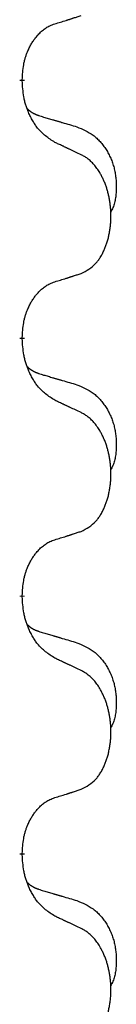
# Model space of a CAD drawing. Units: millimetres. Extents: x -497 to 736, y -825 to -184.
# Drawn here: x -389 to -388, y -385 to -373 of the extents above; entities that cross this region are included whole.
import ezdxf

# ---------------------------------------------------------------- set-up
doc = ezdxf.new("R2010")
doc.units = ezdxf.units.MM
doc.linetypes.add('SLD_Durchgehend', pattern=[0, 0, 0])

# ---------------------------------------------------------------- blocks, each defined once
blk = doc.blocks.new('HL50W-Füsse', base_point=(131.68, -573.42))
at = {"color": 7, "linetype": 'SLD_Durchgehend', "const_width": 0.0625}
for points in [[(-389.31, -373.791), (-389.31, -373.806)], [(-389.31, -376.966), (-389.31, -376.981)], [(-389.31, -380.141), (-389.31, -380.156)], [(-389.31, -383.316), (-389.31, -383.331)]]:
    blk.add_lwpolyline(points, dxfattribs=at)
at = {"color": 7, "linetype": 'SLD_Durchgehend'}
for points, knots in [([(-388.909, -373.103), (-388.886, -373.096), (-388.84, -373.082), (-388.79, -373.067), (-388.759, -373.057), (-388.748, -373.053), (-388.736, -373.05), (-388.725, -373.046), (-388.713, -373.042), (-388.702, -373.039), (-388.69, -373.035), (-388.667, -373.027), (-388.633, -373.016), (-388.602, -373.006), (-388.586, -373.001)], [0, 0, 0, 0, 0.072467, 0.1449339, 0.1570396, 0.1691453, 0.181251, 0.1933566, 0.2054742, 0.2175917, 0.2297093, 0.2418268, 0.2903502, 0.3388736, 0.3388736, 0.3388736, 0.3388736]), ([(-389.31, -373.791), (-389.309, -373.76), (-389.305, -373.699), (-389.297, -373.63), (-389.289, -373.586), (-389.284, -373.565), (-389.279, -373.544), (-389.273, -373.524), (-389.267, -373.504), (-389.26, -373.485), (-389.253, -373.466), (-389.245, -373.445), (-389.235, -373.423), (-389.224, -373.399), (-389.212, -373.375), (-389.2, -373.353), (-389.187, -373.332), (-389.174, -373.312), (-389.16, -373.292), (-389.145, -373.271), (-389.127, -373.25), (-389.106, -373.227), (-389.084, -373.205), (-389.062, -373.186), (-389.04, -373.169), (-389.018, -373.153), (-388.995, -373.139), (-388.969, -373.126), (-388.94, -373.114), (-388.92, -373.107), (-388.909, -373.103)], [0, 0, 0, 0, 0.0921911, 0.1843821, 0.20591, 0.2274409, 0.2489766, 0.2705115, 0.2907895, 0.3110675, 0.3313472, 0.3516275, 0.3780441, 0.4044611, 0.4308749, 0.4572883, 0.4811357, 0.5049824, 0.5288358, 0.5526907, 0.5831984, 0.6137075, 0.6442319, 0.6747535, 0.7017613, 0.7287719, 0.7557302, 0.7826753, 0.8155538, 0.8484323, 0.8484323, 0.8484323, 0.8484323]), ([(-388.909, -374.562), (-388.948, -374.537), (-389.026, -374.487), (-389.099, -374.416), (-389.138, -374.365), (-389.153, -374.343), (-389.167, -374.321), (-389.181, -374.297), (-389.195, -374.272), (-389.209, -374.246), (-389.221, -374.219), (-389.233, -374.194), (-389.242, -374.17), (-389.251, -374.148), (-389.259, -374.125), (-389.267, -374.102), (-389.274, -374.078), (-389.28, -374.053), (-389.286, -374.029), (-389.296, -373.979), (-389.304, -373.905), (-389.308, -373.839), (-389.31, -373.806)], [0, 0, 0, 0, 0.1384339, 0.2768679, 0.3033597, 0.3298585, 0.3563872, 0.3829147, 0.4124908, 0.4420671, 0.4716312, 0.5011954, 0.5251621, 0.5491281, 0.5730953, 0.5970624, 0.6225046, 0.647948, 0.6733839, 0.6988157, 0.7982768, 0.8977379, 0.8977379, 0.8977379, 0.8977379]), ([(-389.247, -374.148), (-389.246, -374.149), (-389.245, -374.15), (-389.243, -374.152), (-389.238, -374.157), (-389.233, -374.162), (-389.227, -374.168), (-389.22, -374.173), (-389.214, -374.178), (-389.208, -374.182), (-389.201, -374.187), (-389.195, -374.191), (-389.188, -374.195), (-389.181, -374.199), (-389.174, -374.203), (-389.167, -374.207), (-389.16, -374.21), (-389.153, -374.214), (-389.146, -374.217), (-389.139, -374.22), (-389.131, -374.223), (-389.124, -374.226), (-389.116, -374.228), (-389.101, -374.234), (-389.079, -374.241), (-389.058, -374.247), (-389.048, -374.251)], [0, 0, 0, 0, 0.001845, 0.0036901, 0.0117985, 0.0199078, 0.0280202, 0.0361323, 0.0440497, 0.0519672, 0.0598837, 0.0678001, 0.0756537, 0.0835073, 0.0913611, 0.0992148, 0.1070839, 0.114953, 0.1228221, 0.1306911, 0.1386101, 0.1465292, 0.1544482, 0.1623671, 0.1943097, 0.2262522, 0.2262522, 0.2262522, 0.2262522]), ([(-389.048, -374.251), (-389.029, -374.256), (-388.991, -374.267), (-388.948, -374.28), (-388.919, -374.288), (-388.905, -374.293), (-388.89, -374.297), (-388.876, -374.301), (-388.862, -374.305), (-388.847, -374.309), (-388.833, -374.314), (-388.793, -374.325), (-388.728, -374.344), (-388.668, -374.362), (-388.638, -374.371)], [0, 0, 0, 0, 0.0597754, 0.1195507, 0.1344951, 0.1494396, 0.164384, 0.1793284, 0.1942733, 0.2092182, 0.2241631, 0.239108, 0.3332541, 0.4274002, 0.4274002, 0.4274002, 0.4274002]), ([(-388.638, -374.371), (-388.604, -374.385), (-388.534, -374.414), (-388.46, -374.457), (-388.415, -374.492), (-388.393, -374.511), (-388.372, -374.531), (-388.352, -374.553), (-388.332, -374.576), (-388.314, -374.6), (-388.296, -374.625), (-388.279, -374.65), (-388.263, -374.676), (-388.248, -374.703), (-388.235, -374.73), (-388.222, -374.758), (-388.21, -374.787), (-388.199, -374.816), (-388.19, -374.845), (-388.181, -374.875), (-388.174, -374.905), (-388.168, -374.935), (-388.163, -374.966), (-388.159, -374.996), (-388.156, -375.027), (-388.154, -375.059), (-388.153, -375.09), (-388.153, -375.121), (-388.154, -375.153), (-388.156, -375.184), (-388.158, -375.216), (-388.162, -375.246), (-388.168, -375.277), (-388.175, -375.307), (-388.184, -375.336), (-388.195, -375.365), (-388.209, -375.393), (-388.219, -375.412), (-388.224, -375.422)], [0, 0, 0, 0, 0.11248, 0.224961, 0.254186, 0.283426, 0.31271, 0.341991, 0.372448, 0.402906, 0.433349, 0.463793, 0.494366, 0.524938, 0.555513, 0.586088, 0.617098, 0.648109, 0.679115, 0.710121, 0.740923, 0.771725, 0.802531, 0.833337, 0.864673, 0.896008, 0.927346, 0.958685, 0.99012, 1.021553, 1.05301, 1.084467, 1.114994, 1.145525, 1.175982, 1.206419, 1.238567, 1.270714, 1.270714, 1.270714, 1.270714]), ([(-388.586, -374.714), (-388.609, -374.703), (-388.655, -374.682), (-388.704, -374.658), (-388.734, -374.644), (-388.746, -374.639), (-388.758, -374.633), (-388.769, -374.628), (-388.781, -374.622), (-388.793, -374.617), (-388.804, -374.611), (-388.828, -374.6), (-388.863, -374.584), (-388.894, -374.57), (-388.909, -374.562)], [0, 0, 0, 0, 0.0753711, 0.1507421, 0.1636224, 0.1765026, 0.1893829, 0.2022632, 0.215138, 0.2280128, 0.2408877, 0.2537625, 0.3052361, 0.3567097, 0.3567097, 0.3567097, 0.3567097]), ([(-388.586, -376.176), (-388.554, -376.159), (-388.488, -376.126), (-388.424, -376.073), (-388.39, -376.034), (-388.376, -376.016), (-388.363, -375.997), (-388.35, -375.977), (-388.337, -375.956), (-388.325, -375.933), (-388.313, -375.91), (-388.303, -375.888), (-388.293, -375.865), (-388.284, -375.843), (-388.276, -375.821), (-388.269, -375.798), (-388.261, -375.775), (-388.254, -375.75), (-388.248, -375.726), (-388.243, -375.7), (-388.238, -375.674), (-388.233, -375.648), (-388.229, -375.621), (-388.226, -375.594), (-388.223, -375.567), (-388.221, -375.539), (-388.22, -375.512), (-388.219, -375.485), (-388.219, -375.459), (-388.22, -375.434), (-388.221, -375.408), (-388.222, -375.384), (-388.224, -375.359), (-388.227, -375.334), (-388.23, -375.31), (-388.234, -375.286), (-388.238, -375.262), (-388.242, -375.238), (-388.247, -375.214), (-388.253, -375.191), (-388.259, -375.169), (-388.265, -375.147), (-388.271, -375.125), (-388.279, -375.103), (-388.287, -375.08), (-388.296, -375.058), (-388.305, -375.035), (-388.315, -375.014), (-388.325, -374.993), (-388.335, -374.973), (-388.346, -374.953), (-388.358, -374.932), (-388.373, -374.908), (-388.391, -374.883), (-388.409, -374.858), (-388.428, -374.835), (-388.447, -374.815), (-388.466, -374.796), (-388.487, -374.778), (-388.513, -374.757), (-388.546, -374.736), (-388.573, -374.721), (-388.586, -374.714)], [0, 0, 0, 0, 0.11048, 0.22096, 0.2438, 0.266649, 0.289537, 0.312423, 0.338182, 0.363942, 0.389684, 0.415425, 0.43907, 0.462713, 0.48636, 0.510006, 0.535335, 0.560664, 0.585992, 0.611321, 0.638238, 0.665155, 0.692074, 0.718994, 0.746736, 0.774479, 0.802219, 0.829959, 0.855068, 0.880178, 0.905288, 0.930398, 0.955063, 0.979727, 1.004391, 1.029055, 1.05317, 1.077286, 1.101401, 1.125516, 1.148415, 1.171313, 1.194212, 1.217111, 1.241338, 1.265564, 1.289789, 1.314014, 1.33646, 1.358905, 1.381354, 1.403803, 1.434509, 1.465215, 1.495942, 1.526667, 1.553727, 1.58079, 1.607802, 1.634803, 1.680601, 1.726399, 1.726399, 1.726399, 1.726399]), ([(-388.909, -376.278), (-388.886, -376.271), (-388.84, -376.257), (-388.79, -376.242), (-388.759, -376.232), (-388.748, -376.228), (-388.736, -376.225), (-388.725, -376.221), (-388.713, -376.217), (-388.702, -376.214), (-388.69, -376.21), (-388.667, -376.202), (-388.633, -376.191), (-388.602, -376.181), (-388.586, -376.176)], [0, 0, 0, 0, 0.072467, 0.1449339, 0.1570396, 0.1691453, 0.181251, 0.1933566, 0.2054742, 0.2175917, 0.2297093, 0.2418268, 0.2903502, 0.3388736, 0.3388736, 0.3388736, 0.3388736]), ([(-389.31, -376.966), (-389.309, -376.935), (-389.305, -376.874), (-389.297, -376.805), (-389.289, -376.761), (-389.284, -376.74), (-389.279, -376.719), (-389.273, -376.699), (-389.267, -376.679), (-389.26, -376.66), (-389.253, -376.641), (-389.245, -376.62), (-389.235, -376.598), (-389.224, -376.574), (-389.212, -376.55), (-389.2, -376.528), (-389.187, -376.507), (-389.174, -376.487), (-389.16, -376.467), (-389.145, -376.446), (-389.127, -376.425), (-389.106, -376.402), (-389.084, -376.38), (-389.062, -376.361), (-389.04, -376.344), (-389.018, -376.328), (-388.995, -376.314), (-388.969, -376.301), (-388.94, -376.289), (-388.92, -376.282), (-388.909, -376.278)], [0, 0, 0, 0, 0.0921911, 0.1843821, 0.20591, 0.2274409, 0.2489766, 0.2705115, 0.2907895, 0.3110675, 0.3313472, 0.3516275, 0.3780441, 0.4044611, 0.4308749, 0.4572883, 0.4811357, 0.5049824, 0.5288358, 0.5526907, 0.5831984, 0.6137075, 0.6442319, 0.6747535, 0.7017613, 0.7287719, 0.7557302, 0.7826753, 0.8155538, 0.8484323, 0.8484323, 0.8484323, 0.8484323]), ([(-388.909, -377.737), (-388.948, -377.712), (-389.026, -377.662), (-389.099, -377.591), (-389.138, -377.54), (-389.153, -377.518), (-389.167, -377.496), (-389.181, -377.472), (-389.195, -377.447), (-389.209, -377.421), (-389.221, -377.394), (-389.233, -377.369), (-389.242, -377.345), (-389.251, -377.323), (-389.259, -377.3), (-389.267, -377.277), (-389.274, -377.253), (-389.28, -377.228), (-389.286, -377.204), (-389.296, -377.154), (-389.304, -377.08), (-389.308, -377.014), (-389.31, -376.981)], [0, 0, 0, 0, 0.1384339, 0.2768679, 0.3033597, 0.3298585, 0.3563872, 0.3829147, 0.4124908, 0.4420671, 0.4716312, 0.5011954, 0.5251621, 0.5491281, 0.5730953, 0.5970624, 0.6225046, 0.647948, 0.6733839, 0.6988157, 0.7982768, 0.8977379, 0.8977379, 0.8977379, 0.8977379]), ([(-389.247, -377.323), (-389.246, -377.324), (-389.245, -377.325), (-389.243, -377.327), (-389.238, -377.332), (-389.233, -377.337), (-389.227, -377.343), (-389.22, -377.348), (-389.214, -377.353), (-389.208, -377.357), (-389.201, -377.362), (-389.195, -377.366), (-389.188, -377.37), (-389.181, -377.374), (-389.174, -377.378), (-389.167, -377.382), (-389.16, -377.385), (-389.153, -377.389), (-389.146, -377.392), (-389.139, -377.395), (-389.131, -377.398), (-389.124, -377.401), (-389.116, -377.403), (-389.101, -377.409), (-389.079, -377.416), (-389.058, -377.422), (-389.048, -377.426)], [0, 0, 0, 0, 0.001845, 0.0036901, 0.0117985, 0.0199078, 0.0280202, 0.0361323, 0.0440497, 0.0519672, 0.0598837, 0.0678001, 0.0756537, 0.0835073, 0.0913611, 0.0992148, 0.1070839, 0.114953, 0.1228221, 0.1306911, 0.1386101, 0.1465292, 0.1544482, 0.1623671, 0.1943097, 0.2262522, 0.2262522, 0.2262522, 0.2262522]), ([(-389.048, -377.426), (-389.029, -377.431), (-388.991, -377.442), (-388.948, -377.455), (-388.919, -377.463), (-388.905, -377.468), (-388.89, -377.472), (-388.876, -377.476), (-388.862, -377.48), (-388.847, -377.484), (-388.833, -377.489), (-388.793, -377.5), (-388.728, -377.519), (-388.668, -377.537), (-388.638, -377.546)], [0, 0, 0, 0, 0.0597754, 0.1195507, 0.1344951, 0.1494396, 0.164384, 0.1793284, 0.1942733, 0.2092182, 0.2241631, 0.239108, 0.3332541, 0.4274002, 0.4274002, 0.4274002, 0.4274002]), ([(-388.638, -377.546), (-388.604, -377.56), (-388.534, -377.589), (-388.46, -377.632), (-388.415, -377.667), (-388.393, -377.686), (-388.372, -377.706), (-388.352, -377.728), (-388.332, -377.751), (-388.314, -377.775), (-388.296, -377.8), (-388.279, -377.825), (-388.263, -377.851), (-388.248, -377.878), (-388.235, -377.905), (-388.222, -377.933), (-388.21, -377.962), (-388.199, -377.991), (-388.19, -378.02), (-388.181, -378.05), (-388.174, -378.08), (-388.168, -378.11), (-388.163, -378.141), (-388.159, -378.171), (-388.156, -378.202), (-388.154, -378.234), (-388.153, -378.265), (-388.153, -378.296), (-388.154, -378.328), (-388.156, -378.359), (-388.158, -378.391), (-388.162, -378.421), (-388.168, -378.452), (-388.175, -378.482), (-388.184, -378.511), (-388.195, -378.54), (-388.209, -378.568), (-388.219, -378.587), (-388.224, -378.597)], [0, 0, 0, 0, 0.11248, 0.224961, 0.254186, 0.283426, 0.31271, 0.341991, 0.372448, 0.402906, 0.433349, 0.463793, 0.494366, 0.524938, 0.555513, 0.586088, 0.617098, 0.648109, 0.679115, 0.710121, 0.740923, 0.771725, 0.802531, 0.833337, 0.864673, 0.896008, 0.927346, 0.958685, 0.99012, 1.021553, 1.05301, 1.084467, 1.114994, 1.145525, 1.175982, 1.206419, 1.238567, 1.270714, 1.270714, 1.270714, 1.270714]), ([(-388.586, -377.889), (-388.609, -377.878), (-388.655, -377.857), (-388.704, -377.833), (-388.734, -377.819), (-388.746, -377.814), (-388.758, -377.808), (-388.769, -377.803), (-388.781, -377.797), (-388.793, -377.792), (-388.804, -377.786), (-388.828, -377.775), (-388.863, -377.759), (-388.894, -377.745), (-388.909, -377.737)], [0, 0, 0, 0, 0.0753711, 0.1507421, 0.1636224, 0.1765026, 0.1893829, 0.2022632, 0.215138, 0.2280128, 0.2408877, 0.2537625, 0.3052361, 0.3567097, 0.3567097, 0.3567097, 0.3567097]), ([(-388.586, -379.351), (-388.554, -379.334), (-388.488, -379.301), (-388.424, -379.248), (-388.39, -379.209), (-388.376, -379.191), (-388.363, -379.172), (-388.35, -379.152), (-388.337, -379.131), (-388.325, -379.108), (-388.313, -379.085), (-388.303, -379.063), (-388.293, -379.04), (-388.284, -379.018), (-388.276, -378.996), (-388.269, -378.973), (-388.261, -378.95), (-388.254, -378.925), (-388.248, -378.901), (-388.243, -378.875), (-388.238, -378.849), (-388.233, -378.823), (-388.229, -378.796), (-388.226, -378.769), (-388.223, -378.742), (-388.221, -378.714), (-388.22, -378.687), (-388.219, -378.66), (-388.219, -378.634), (-388.22, -378.609), (-388.221, -378.583), (-388.222, -378.559), (-388.224, -378.534), (-388.227, -378.509), (-388.23, -378.485), (-388.234, -378.461), (-388.238, -378.437), (-388.242, -378.413), (-388.247, -378.389), (-388.253, -378.366), (-388.259, -378.344), (-388.265, -378.322), (-388.271, -378.3), (-388.279, -378.278), (-388.287, -378.255), (-388.296, -378.233), (-388.305, -378.21), (-388.315, -378.189), (-388.325, -378.168), (-388.335, -378.148), (-388.346, -378.128), (-388.358, -378.107), (-388.373, -378.083), (-388.391, -378.058), (-388.409, -378.033), (-388.428, -378.01), (-388.447, -377.99), (-388.466, -377.971), (-388.487, -377.953), (-388.513, -377.932), (-388.546, -377.911), (-388.573, -377.896), (-388.586, -377.889)], [0, 0, 0, 0, 0.11048, 0.22096, 0.2438, 0.266649, 0.289537, 0.312423, 0.338182, 0.363942, 0.389684, 0.415425, 0.43907, 0.462713, 0.48636, 0.510006, 0.535335, 0.560664, 0.585992, 0.611321, 0.638238, 0.665155, 0.692074, 0.718994, 0.746736, 0.774479, 0.802219, 0.829959, 0.855068, 0.880178, 0.905288, 0.930398, 0.955063, 0.979727, 1.004391, 1.029055, 1.05317, 1.077286, 1.101401, 1.125516, 1.148415, 1.171313, 1.194212, 1.217111, 1.241338, 1.265564, 1.289789, 1.314014, 1.33646, 1.358905, 1.381354, 1.403803, 1.434509, 1.465215, 1.495942, 1.526667, 1.553727, 1.58079, 1.607802, 1.634803, 1.680601, 1.726399, 1.726399, 1.726399, 1.726399]), ([(-388.909, -379.453), (-388.886, -379.446), (-388.84, -379.432), (-388.79, -379.417), (-388.759, -379.407), (-388.748, -379.403), (-388.736, -379.4), (-388.725, -379.396), (-388.713, -379.392), (-388.702, -379.389), (-388.69, -379.385), (-388.667, -379.377), (-388.633, -379.366), (-388.602, -379.356), (-388.586, -379.351)], [0, 0, 0, 0, 0.072467, 0.1449339, 0.1570396, 0.1691453, 0.181251, 0.1933566, 0.2054742, 0.2175917, 0.2297093, 0.2418268, 0.2903502, 0.3388736, 0.3388736, 0.3388736, 0.3388736]), ([(-389.31, -380.141), (-389.309, -380.11), (-389.305, -380.049), (-389.297, -379.98), (-389.289, -379.936), (-389.284, -379.915), (-389.279, -379.894), (-389.273, -379.874), (-389.267, -379.854), (-389.26, -379.835), (-389.253, -379.816), (-389.245, -379.795), (-389.235, -379.773), (-389.224, -379.749), (-389.212, -379.725), (-389.2, -379.703), (-389.187, -379.682), (-389.174, -379.662), (-389.16, -379.642), (-389.145, -379.621), (-389.127, -379.6), (-389.106, -379.577), (-389.084, -379.555), (-389.062, -379.536), (-389.04, -379.519), (-389.018, -379.503), (-388.995, -379.489), (-388.969, -379.476), (-388.94, -379.464), (-388.92, -379.457), (-388.909, -379.453)], [0, 0, 0, 0, 0.0921911, 0.1843821, 0.20591, 0.2274409, 0.2489766, 0.2705115, 0.2907895, 0.3110675, 0.3313472, 0.3516275, 0.3780441, 0.4044611, 0.4308749, 0.4572883, 0.4811357, 0.5049824, 0.5288358, 0.5526907, 0.5831984, 0.6137075, 0.6442319, 0.6747535, 0.7017613, 0.7287719, 0.7557302, 0.7826753, 0.8155538, 0.8484323, 0.8484323, 0.8484323, 0.8484323]), ([(-388.909, -380.912), (-388.948, -380.887), (-389.026, -380.837), (-389.099, -380.766), (-389.138, -380.715), (-389.153, -380.693), (-389.167, -380.671), (-389.181, -380.647), (-389.195, -380.622), (-389.209, -380.596), (-389.221, -380.569), (-389.233, -380.544), (-389.242, -380.52), (-389.251, -380.498), (-389.259, -380.475), (-389.267, -380.452), (-389.274, -380.428), (-389.28, -380.403), (-389.286, -380.379), (-389.296, -380.329), (-389.304, -380.255), (-389.308, -380.189), (-389.31, -380.156)], [0, 0, 0, 0, 0.1384339, 0.2768679, 0.3033597, 0.3298585, 0.3563872, 0.3829147, 0.4124908, 0.4420671, 0.4716312, 0.5011954, 0.5251621, 0.5491281, 0.5730953, 0.5970624, 0.6225046, 0.647948, 0.6733839, 0.6988157, 0.7982768, 0.8977379, 0.8977379, 0.8977379, 0.8977379]), ([(-389.247, -380.498), (-389.246, -380.499), (-389.245, -380.5), (-389.243, -380.502), (-389.238, -380.507), (-389.233, -380.512), (-389.227, -380.518), (-389.22, -380.523), (-389.214, -380.528), (-389.208, -380.532), (-389.201, -380.537), (-389.195, -380.541), (-389.188, -380.545), (-389.181, -380.549), (-389.174, -380.553), (-389.167, -380.557), (-389.16, -380.56), (-389.153, -380.564), (-389.146, -380.567), (-389.139, -380.57), (-389.131, -380.573), (-389.124, -380.576), (-389.116, -380.578), (-389.101, -380.584), (-389.079, -380.591), (-389.058, -380.597), (-389.048, -380.601)], [0, 0, 0, 0, 0.001845, 0.0036901, 0.0117985, 0.0199078, 0.0280202, 0.0361323, 0.0440497, 0.0519672, 0.0598837, 0.0678001, 0.0756537, 0.0835073, 0.0913611, 0.0992148, 0.1070839, 0.114953, 0.1228221, 0.1306911, 0.1386101, 0.1465292, 0.1544482, 0.1623671, 0.1943097, 0.2262522, 0.2262522, 0.2262522, 0.2262522]), ([(-389.048, -380.601), (-389.029, -380.606), (-388.991, -380.617), (-388.948, -380.63), (-388.919, -380.638), (-388.905, -380.643), (-388.89, -380.647), (-388.876, -380.651), (-388.862, -380.655), (-388.847, -380.659), (-388.833, -380.664), (-388.793, -380.675), (-388.728, -380.694), (-388.668, -380.712), (-388.638, -380.721)], [0, 0, 0, 0, 0.0597754, 0.1195507, 0.1344951, 0.1494396, 0.164384, 0.1793284, 0.1942733, 0.2092182, 0.2241631, 0.239108, 0.3332541, 0.4274002, 0.4274002, 0.4274002, 0.4274002]), ([(-388.638, -380.721), (-388.604, -380.735), (-388.534, -380.764), (-388.46, -380.807), (-388.415, -380.842), (-388.393, -380.861), (-388.372, -380.881), (-388.352, -380.903), (-388.332, -380.926), (-388.314, -380.95), (-388.296, -380.975), (-388.279, -381), (-388.263, -381.026), (-388.248, -381.053), (-388.235, -381.08), (-388.222, -381.108), (-388.21, -381.137), (-388.199, -381.166), (-388.19, -381.195), (-388.181, -381.225), (-388.174, -381.255), (-388.168, -381.285), (-388.163, -381.316), (-388.159, -381.346), (-388.156, -381.377), (-388.154, -381.409), (-388.153, -381.44), (-388.153, -381.471), (-388.154, -381.503), (-388.156, -381.534), (-388.158, -381.566), (-388.162, -381.596), (-388.168, -381.627), (-388.175, -381.657), (-388.184, -381.686), (-388.195, -381.715), (-388.209, -381.743), (-388.219, -381.762), (-388.224, -381.772)], [0, 0, 0, 0, 0.11248, 0.224961, 0.254186, 0.283426, 0.31271, 0.341991, 0.372448, 0.402906, 0.433349, 0.463793, 0.494366, 0.524938, 0.555513, 0.586088, 0.617098, 0.648109, 0.679115, 0.710121, 0.740923, 0.771725, 0.802531, 0.833337, 0.864673, 0.896008, 0.927346, 0.958685, 0.99012, 1.021553, 1.05301, 1.084467, 1.114994, 1.145525, 1.175982, 1.206419, 1.238567, 1.270714, 1.270714, 1.270714, 1.270714]), ([(-388.586, -381.064), (-388.609, -381.053), (-388.655, -381.032), (-388.704, -381.008), (-388.734, -380.994), (-388.746, -380.989), (-388.758, -380.983), (-388.769, -380.978), (-388.781, -380.972), (-388.793, -380.967), (-388.804, -380.961), (-388.828, -380.95), (-388.863, -380.934), (-388.894, -380.92), (-388.909, -380.912)], [0, 0, 0, 0, 0.0753711, 0.1507421, 0.1636224, 0.1765026, 0.1893829, 0.2022632, 0.215138, 0.2280128, 0.2408877, 0.2537625, 0.3052361, 0.3567097, 0.3567097, 0.3567097, 0.3567097]), ([(-388.586, -382.526), (-388.554, -382.509), (-388.488, -382.476), (-388.424, -382.423), (-388.39, -382.384), (-388.376, -382.366), (-388.363, -382.347), (-388.35, -382.327), (-388.337, -382.306), (-388.325, -382.283), (-388.313, -382.26), (-388.303, -382.238), (-388.293, -382.215), (-388.284, -382.193), (-388.276, -382.171), (-388.269, -382.148), (-388.261, -382.125), (-388.254, -382.1), (-388.248, -382.076), (-388.243, -382.05), (-388.238, -382.024), (-388.233, -381.998), (-388.229, -381.971), (-388.226, -381.944), (-388.223, -381.917), (-388.221, -381.889), (-388.22, -381.862), (-388.219, -381.835), (-388.219, -381.809), (-388.22, -381.784), (-388.221, -381.758), (-388.222, -381.734), (-388.224, -381.709), (-388.227, -381.684), (-388.23, -381.66), (-388.234, -381.636), (-388.238, -381.612), (-388.242, -381.588), (-388.247, -381.564), (-388.253, -381.541), (-388.259, -381.519), (-388.265, -381.497), (-388.271, -381.475), (-388.279, -381.453), (-388.287, -381.43), (-388.296, -381.408), (-388.305, -381.385), (-388.315, -381.364), (-388.325, -381.343), (-388.335, -381.323), (-388.346, -381.303), (-388.358, -381.282), (-388.373, -381.258), (-388.391, -381.233), (-388.409, -381.208), (-388.428, -381.185), (-388.447, -381.165), (-388.466, -381.146), (-388.487, -381.128), (-388.513, -381.107), (-388.546, -381.086), (-388.573, -381.071), (-388.586, -381.064)], [0, 0, 0, 0, 0.11048, 0.22096, 0.2438, 0.266649, 0.289537, 0.312423, 0.338182, 0.363942, 0.389684, 0.415425, 0.43907, 0.462713, 0.48636, 0.510006, 0.535335, 0.560664, 0.585992, 0.611321, 0.638238, 0.665155, 0.692074, 0.718994, 0.746736, 0.774479, 0.802219, 0.829959, 0.855068, 0.880178, 0.905288, 0.930398, 0.955063, 0.979727, 1.004391, 1.029055, 1.05317, 1.077286, 1.101401, 1.125516, 1.148415, 1.171313, 1.194212, 1.217111, 1.241338, 1.265564, 1.289789, 1.314014, 1.33646, 1.358905, 1.381354, 1.403803, 1.434509, 1.465215, 1.495942, 1.526667, 1.553727, 1.58079, 1.607802, 1.634803, 1.680601, 1.726399, 1.726399, 1.726399, 1.726399]), ([(-389.31, -383.316), (-389.309, -383.285), (-389.305, -383.224), (-389.297, -383.155), (-389.289, -383.111), (-389.284, -383.09), (-389.279, -383.069), (-389.273, -383.049), (-389.267, -383.029), (-389.26, -383.01), (-389.253, -382.991), (-389.245, -382.97), (-389.235, -382.948), (-389.224, -382.924), (-389.212, -382.9), (-389.2, -382.878), (-389.187, -382.857), (-389.174, -382.837), (-389.16, -382.817), (-389.145, -382.796), (-389.127, -382.775), (-389.106, -382.752), (-389.084, -382.73), (-389.062, -382.711), (-389.04, -382.694), (-389.018, -382.678), (-388.995, -382.664), (-388.969, -382.651), (-388.94, -382.639), (-388.92, -382.632), (-388.909, -382.628)], [0, 0, 0, 0, 0.0921911, 0.1843821, 0.20591, 0.2274409, 0.2489766, 0.2705115, 0.2907895, 0.3110675, 0.3313472, 0.3516275, 0.3780441, 0.4044611, 0.4308749, 0.4572883, 0.4811357, 0.5049824, 0.5288358, 0.5526907, 0.5831984, 0.6137075, 0.6442319, 0.6747535, 0.7017613, 0.7287719, 0.7557302, 0.7826753, 0.8155538, 0.8484323, 0.8484323, 0.8484323, 0.8484323]), ([(-388.909, -382.628), (-388.886, -382.621), (-388.84, -382.607), (-388.79, -382.592), (-388.759, -382.582), (-388.748, -382.578), (-388.736, -382.575), (-388.725, -382.571), (-388.713, -382.567), (-388.702, -382.564), (-388.69, -382.56), (-388.667, -382.552), (-388.633, -382.541), (-388.602, -382.531), (-388.586, -382.526)], [0, 0, 0, 0, 0.072467, 0.1449339, 0.1570396, 0.1691453, 0.181251, 0.1933566, 0.2054742, 0.2175917, 0.2297093, 0.2418268, 0.2903502, 0.3388736, 0.3388736, 0.3388736, 0.3388736]), ([(-388.909, -384.087), (-388.948, -384.062), (-389.026, -384.012), (-389.099, -383.941), (-389.138, -383.89), (-389.153, -383.868), (-389.167, -383.846), (-389.181, -383.822), (-389.195, -383.797), (-389.209, -383.771), (-389.221, -383.744), (-389.233, -383.719), (-389.242, -383.695), (-389.251, -383.673), (-389.259, -383.65), (-389.267, -383.627), (-389.274, -383.603), (-389.28, -383.578), (-389.286, -383.554), (-389.296, -383.504), (-389.304, -383.43), (-389.308, -383.364), (-389.31, -383.331)], [0, 0, 0, 0, 0.1384339, 0.2768679, 0.3033597, 0.3298585, 0.3563872, 0.3829147, 0.4124908, 0.4420671, 0.4716312, 0.5011954, 0.5251621, 0.5491281, 0.5730953, 0.5970624, 0.6225046, 0.647948, 0.6733839, 0.6988157, 0.7982768, 0.8977379, 0.8977379, 0.8977379, 0.8977379]), ([(-389.247, -383.673), (-389.246, -383.674), (-389.245, -383.675), (-389.243, -383.677), (-389.238, -383.682), (-389.233, -383.687), (-389.227, -383.693), (-389.22, -383.698), (-389.214, -383.703), (-389.208, -383.707), (-389.201, -383.712), (-389.195, -383.716), (-389.188, -383.72), (-389.181, -383.724), (-389.174, -383.728), (-389.167, -383.732), (-389.16, -383.735), (-389.153, -383.739), (-389.146, -383.742), (-389.139, -383.745), (-389.131, -383.748), (-389.124, -383.751), (-389.116, -383.753), (-389.101, -383.759), (-389.079, -383.766), (-389.058, -383.772), (-389.048, -383.776)], [0, 0, 0, 0, 0.001845, 0.0036901, 0.0117985, 0.0199078, 0.0280202, 0.0361323, 0.0440497, 0.0519672, 0.0598837, 0.0678001, 0.0756537, 0.0835073, 0.0913611, 0.0992148, 0.1070839, 0.114953, 0.1228221, 0.1306911, 0.1386101, 0.1465292, 0.1544482, 0.1623671, 0.1943097, 0.2262522, 0.2262522, 0.2262522, 0.2262522]), ([(-389.048, -383.776), (-389.029, -383.781), (-388.991, -383.792), (-388.948, -383.805), (-388.919, -383.813), (-388.905, -383.818), (-388.89, -383.822), (-388.876, -383.826), (-388.862, -383.83), (-388.847, -383.834), (-388.833, -383.839), (-388.793, -383.85), (-388.728, -383.869), (-388.668, -383.887), (-388.638, -383.896)], [0, 0, 0, 0, 0.0597754, 0.1195507, 0.1344951, 0.1494396, 0.164384, 0.1793284, 0.1942733, 0.2092182, 0.2241631, 0.239108, 0.3332541, 0.4274002, 0.4274002, 0.4274002, 0.4274002]), ([(-388.638, -383.896), (-388.604, -383.91), (-388.534, -383.939), (-388.46, -383.982), (-388.415, -384.017), (-388.393, -384.036), (-388.372, -384.056), (-388.352, -384.078), (-388.332, -384.101), (-388.314, -384.125), (-388.296, -384.15), (-388.279, -384.175), (-388.263, -384.201), (-388.248, -384.228), (-388.235, -384.255), (-388.222, -384.283), (-388.21, -384.312), (-388.199, -384.341), (-388.19, -384.37), (-388.181, -384.4), (-388.174, -384.43), (-388.168, -384.46), (-388.163, -384.491), (-388.159, -384.521), (-388.156, -384.552), (-388.154, -384.584), (-388.153, -384.615), (-388.153, -384.646), (-388.154, -384.678), (-388.156, -384.709), (-388.158, -384.741), (-388.162, -384.771), (-388.168, -384.802), (-388.175, -384.832), (-388.184, -384.861), (-388.195, -384.89), (-388.209, -384.918), (-388.219, -384.937), (-388.224, -384.947)], [0, 0, 0, 0, 0.11248, 0.224961, 0.254186, 0.283426, 0.31271, 0.341991, 0.372448, 0.402906, 0.433349, 0.463793, 0.494366, 0.524938, 0.555513, 0.586088, 0.617098, 0.648109, 0.679115, 0.710121, 0.740923, 0.771725, 0.802531, 0.833337, 0.864673, 0.896008, 0.927346, 0.958685, 0.99012, 1.021553, 1.05301, 1.084467, 1.114994, 1.145525, 1.175982, 1.206419, 1.238567, 1.270714, 1.270714, 1.270714, 1.270714]), ([(-388.586, -384.239), (-388.609, -384.228), (-388.655, -384.207), (-388.704, -384.183), (-388.734, -384.169), (-388.746, -384.164), (-388.758, -384.158), (-388.769, -384.153), (-388.781, -384.147), (-388.793, -384.142), (-388.804, -384.136), (-388.828, -384.125), (-388.863, -384.109), (-388.894, -384.095), (-388.909, -384.087)], [0, 0, 0, 0, 0.0753711, 0.1507421, 0.1636224, 0.1765026, 0.1893829, 0.2022632, 0.215138, 0.2280128, 0.2408877, 0.2537625, 0.3052361, 0.3567097, 0.3567097, 0.3567097, 0.3567097]), ([(-388.586, -385.701), (-388.554, -385.684), (-388.488, -385.651), (-388.424, -385.598), (-388.39, -385.559), (-388.376, -385.541), (-388.363, -385.522), (-388.35, -385.502), (-388.337, -385.481), (-388.325, -385.458), (-388.313, -385.435), (-388.303, -385.413), (-388.293, -385.39), (-388.284, -385.368), (-388.276, -385.346), (-388.269, -385.323), (-388.261, -385.3), (-388.254, -385.275), (-388.248, -385.251), (-388.243, -385.225), (-388.238, -385.199), (-388.233, -385.173), (-388.229, -385.146), (-388.226, -385.119), (-388.223, -385.092), (-388.221, -385.064), (-388.22, -385.037), (-388.219, -385.01), (-388.219, -384.984), (-388.22, -384.959), (-388.221, -384.933), (-388.222, -384.909), (-388.224, -384.884), (-388.227, -384.859), (-388.23, -384.835), (-388.234, -384.811), (-388.238, -384.787), (-388.242, -384.763), (-388.247, -384.739), (-388.253, -384.716), (-388.259, -384.694), (-388.265, -384.672), (-388.271, -384.65), (-388.279, -384.628), (-388.287, -384.605), (-388.296, -384.583), (-388.305, -384.56), (-388.315, -384.539), (-388.325, -384.518), (-388.335, -384.498), (-388.346, -384.478), (-388.358, -384.457), (-388.373, -384.433), (-388.391, -384.408), (-388.409, -384.383), (-388.428, -384.36), (-388.447, -384.34), (-388.466, -384.321), (-388.487, -384.303), (-388.513, -384.282), (-388.546, -384.261), (-388.573, -384.246), (-388.586, -384.239)], [0, 0, 0, 0, 0.11048, 0.22096, 0.2438, 0.266649, 0.289537, 0.312423, 0.338182, 0.363942, 0.389684, 0.415425, 0.43907, 0.462713, 0.48636, 0.510006, 0.535335, 0.560664, 0.585992, 0.611321, 0.638238, 0.665155, 0.692074, 0.718994, 0.746736, 0.774479, 0.802219, 0.829959, 0.855068, 0.880178, 0.905288, 0.930398, 0.955063, 0.979727, 1.004391, 1.029055, 1.05317, 1.077286, 1.101401, 1.125516, 1.148415, 1.171313, 1.194212, 1.217111, 1.241338, 1.265564, 1.289789, 1.314014, 1.33646, 1.358905, 1.381354, 1.403803, 1.434509, 1.465215, 1.495942, 1.526667, 1.553727, 1.58079, 1.607802, 1.634803, 1.680601, 1.726399, 1.726399, 1.726399, 1.726399])]:
    blk.add_open_spline(points, degree=3, knots=knots, dxfattribs=at)
blk = doc.blocks.new('Bgr_HL50WF__30', base_point=(119.364, -506.536))
blk.add_blockref('HL50W-Füsse', (131.68, -573.42))

msp = doc.modelspace()

# ---------------------------------------------------------------- block references
msp.add_blockref('Bgr_HL50WF__30', (119.364, -506.536))

doc.saveas('drawing.dxf')
